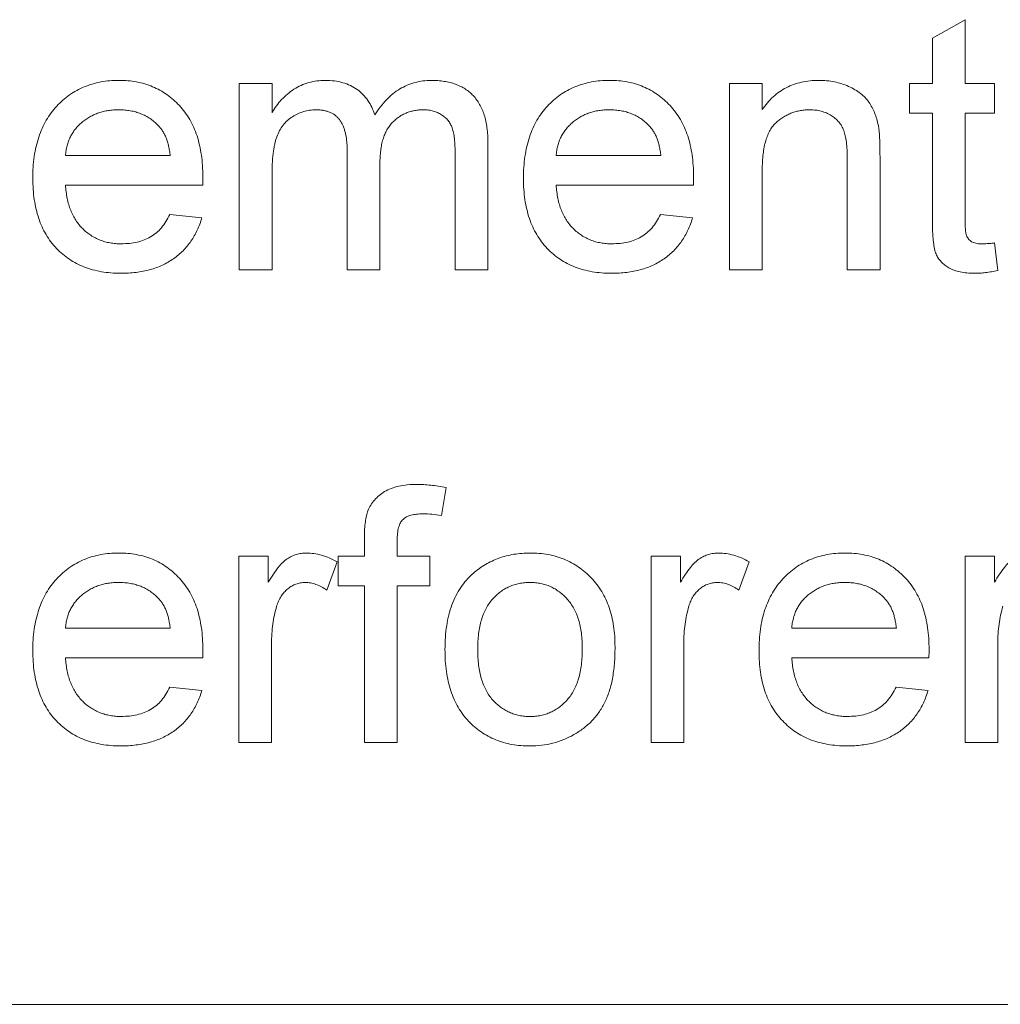
# Paper-space layout '_Back' of a CAD drawing. Units: millimetres. Extents: x -983 to 26, y -52 to 1931.
# Drawn here: x -806 to -794, y 466 to 478 of the extents above; entities that cross this region are included whole.
import ezdxf

# ---------------------------------------------------------------- set-up
doc = ezdxf.new("R2010")
doc.units = ezdxf.units.MM

psp = doc.layouts.new('_Back')

# ---------------------------------------------------------------- linework, layer by layer
at = {"color": 7, "linetype": 'Continuous', "lineweight": 15}
for p, q in [((-795.015, 477.889), (-794.608, 478.12)), ((-794.608, 478.12), (-794.608, 477.324)), ((-795.015, 477.324), (-795.015, 477.889)), ((-803.64, 475.004), (-803.64, 477.324)), ((-803.64, 477.324), (-803.232, 477.324)), ((-803.232, 477.324), (-803.232, 476.962)), ((-797.539, 475.004), (-797.539, 477.324)), ((-797.539, 477.324), (-797.132, 477.324)), ((-797.132, 477.324), (-797.132, 477)), ((-795.3, 477.324), (-795.015, 477.324)), ((-795.3, 476.958), (-795.3, 477.324)), ((-794.608, 477.324), (-794.242, 477.324)), ((-794.242, 477.324), (-794.242, 476.958)), ((-795.015, 476.958), (-795.3, 476.958)), ((-795.015, 475.656), (-795.015, 476.958)), ((-794.242, 476.958), (-794.608, 476.958)), ((-794.608, 476.958), (-794.608, 475.641)), ((-800.546, 476.589), (-800.546, 475.004)), ((-805.802, 476.428), (-804.499, 476.428)), ((-802.296, 475.004), (-802.296, 476.484)), ((-800.953, 475.004), (-800.953, 476.439)), ((-799.696, 476.428), (-798.394, 476.428)), ((-796.073, 475.004), (-796.073, 476.389)), ((-795.666, 476.423), (-795.666, 475.004)), ((-801.889, 476.327), (-801.889, 475.004)), ((-803.232, 476.185), (-803.232, 475.004)), ((-797.132, 476.248), (-797.132, 475.004)), ((-804.094, 476.062), (-805.802, 476.062)), ((-797.988, 476.062), (-799.696, 476.062)), ((-804.504, 475.696), (-804.105, 475.655)), ((-798.398, 475.696), (-797.999, 475.655)), ((-794.242, 475.34), (-794.201, 474.998)), ((-803.232, 475.004), (-803.64, 475.004)), ((-801.889, 475.004), (-802.296, 475.004)), ((-800.546, 475.004), (-800.953, 475.004)), ((-797.132, 475.004), (-797.539, 475.004)), ((-795.666, 475.004), (-796.073, 475.004)), ((-801.067, 472.295), (-801.125, 471.948)), ((-802.082, 471.439), (-802.082, 471.675)), ((-801.675, 471.636), (-801.675, 471.439)), ((-803.645, 471.439), (-803.278, 471.439)), ((-803.645, 469.119), (-803.645, 471.439)), ((-803.278, 471.439), (-803.278, 471.116)), ((-802.423, 471.371), (-802.551, 471.018)), ((-802.408, 471.073), (-802.408, 471.439)), ((-802.408, 471.439), (-802.082, 471.439)), ((-801.675, 471.439), (-801.268, 471.439)), ((-801.268, 471.439), (-801.268, 471.073)), ((-798.516, 469.119), (-798.516, 471.439)), ((-798.516, 471.439), (-798.149, 471.439)), ((-798.149, 471.439), (-798.149, 471.116)), ((-797.295, 471.371), (-797.422, 471.018)), ((-794.608, 469.119), (-794.608, 471.439)), ((-794.608, 471.439), (-794.242, 471.439)), ((-794.242, 471.439), (-794.242, 471.116)), ((-802.082, 471.073), (-802.408, 471.073)), ((-802.082, 469.119), (-802.082, 471.073)), ((-801.268, 471.073), (-801.675, 471.073)), ((-801.675, 471.073), (-801.675, 469.119)), ((-805.802, 470.544), (-804.499, 470.544)), ((-796.765, 470.544), (-795.463, 470.544)), ((-803.238, 470.352), (-803.238, 469.119)), ((-798.109, 470.352), (-798.109, 469.119)), ((-794.201, 470.352), (-794.201, 469.119)), ((-804.094, 470.177), (-805.802, 470.177)), ((-795.058, 470.177), (-796.765, 470.177)), ((-804.504, 469.811), (-804.105, 469.77)), ((-795.467, 469.811), (-795.069, 469.77)), ((-803.238, 469.119), (-803.645, 469.119)), ((-801.675, 469.119), (-802.082, 469.119)), ((-798.109, 469.119), (-798.516, 469.119)), ((-794.201, 469.119), (-794.608, 469.119)), ((-815.848, 465.861), (-719.328, 465.861))]:
    psp.add_line(p, q, dxfattribs=at)
for points, knots in [([(-806.209, 476.144), (-806.208, 476.191), (-806.207, 476.283), (-806.193, 476.416), (-806.169, 476.541), (-806.137, 476.658), (-806.095, 476.767), (-806.043, 476.868), (-805.983, 476.961), (-805.912, 477.045), (-805.835, 477.12), (-805.752, 477.186), (-805.663, 477.241), (-805.568, 477.286), (-805.468, 477.321), (-805.363, 477.347), (-805.252, 477.362), (-805.176, 477.364), (-805.137, 477.365)], [0, 0, 0, 0, 0.077019, 0.149548, 0.218714, 0.284923, 0.348159, 0.409728, 0.469839, 0.529421, 0.588276, 0.64579, 0.702469, 0.75939, 0.816748, 0.875621, 0.936482, 1, 1, 1, 1]), ([(-805.137, 477.365), (-805.099, 477.364), (-805.026, 477.362), (-804.918, 477.347), (-804.815, 477.323), (-804.718, 477.288), (-804.626, 477.243), (-804.539, 477.189), (-804.458, 477.125), (-804.383, 477.051), (-804.314, 476.969), (-804.254, 476.878), (-804.204, 476.779), (-804.163, 476.671), (-804.132, 476.556), (-804.109, 476.433), (-804.095, 476.303), (-804.093, 476.213), (-804.092, 476.166)], [0, 0, 0, 0, 0.0628327, 0.1229654, 0.1816288, 0.2388324, 0.2952935, 0.3521674, 0.4094907, 0.4684235, 0.5283583, 0.5885537, 0.6502483, 0.7136707, 0.7802618, 0.8495364, 0.9226519, 1, 1, 1, 1]), ([(-803.232, 476.962), (-803.215, 476.991), (-803.179, 477.049), (-803.114, 477.127), (-803.041, 477.196), (-802.96, 477.256), (-802.872, 477.305), (-802.776, 477.34), (-802.675, 477.361), (-802.605, 477.363), (-802.57, 477.365)], [0, 0, 0, 0, 0.1266046, 0.2497905, 0.3725244, 0.4960148, 0.6198314, 0.7439657, 0.869195, 1, 1, 1, 1]), ([(-802.57, 477.365), (-802.531, 477.363), (-802.457, 477.361), (-802.351, 477.339), (-802.255, 477.303), (-802.171, 477.254), (-802.099, 477.19), (-802.036, 477.116), (-801.987, 477.03), (-801.964, 476.966), (-801.953, 476.934)], [0, 0, 0, 0, 0.142825, 0.274789, 0.39801, 0.517438, 0.634604, 0.751949, 0.87301, 1, 1, 1, 1]), ([(-801.953, 476.934), (-801.93, 476.968), (-801.887, 477.035), (-801.81, 477.122), (-801.73, 477.198), (-801.644, 477.259), (-801.552, 477.306), (-801.456, 477.34), (-801.354, 477.36), (-801.285, 477.363), (-801.249, 477.365)], [0, 0, 0, 0, 0.142315, 0.275889, 0.402455, 0.523363, 0.641228, 0.759024, 0.877542, 1, 1, 1, 1]), ([(-801.249, 477.365), (-801.222, 477.364), (-801.169, 477.363), (-801.091, 477.354), (-801.018, 477.339), (-800.95, 477.318), (-800.887, 477.292), (-800.828, 477.259), (-800.775, 477.22), (-800.727, 477.175), (-800.684, 477.124), (-800.647, 477.066), (-800.615, 477.002), (-800.59, 476.932), (-800.57, 476.855), (-800.556, 476.772), (-800.547, 476.682), (-800.546, 476.62), (-800.546, 476.589)], [0, 0, 0, 0, 0.068493, 0.133645, 0.195347, 0.254248, 0.311304, 0.366649, 0.421299, 0.475729, 0.531092, 0.588188, 0.64727, 0.709369, 0.775261, 0.845213, 0.920389, 1, 1, 1, 1]), ([(-800.103, 476.144), (-800.103, 476.191), (-800.101, 476.283), (-800.087, 476.416), (-800.063, 476.541), (-800.031, 476.658), (-799.989, 476.767), (-799.937, 476.868), (-799.877, 476.961), (-799.807, 477.045), (-799.729, 477.12), (-799.646, 477.186), (-799.557, 477.241), (-799.463, 477.286), (-799.363, 477.321), (-799.257, 477.347), (-799.146, 477.362), (-799.07, 477.364), (-799.031, 477.365)], [0, 0, 0, 0, 0.0770192, 0.1495479, 0.2187135, 0.2849231, 0.3481593, 0.4097277, 0.4698385, 0.529421, 0.5882765, 0.6457897, 0.702469, 0.7593896, 0.8167479, 0.8756208, 0.9364821, 1, 1, 1, 1]), ([(-799.031, 477.365), (-798.993, 477.364), (-798.92, 477.362), (-798.812, 477.347), (-798.709, 477.323), (-798.612, 477.288), (-798.52, 477.243), (-798.434, 477.189), (-798.352, 477.125), (-798.277, 477.051), (-798.208, 476.969), (-798.149, 476.878), (-798.098, 476.779), (-798.057, 476.671), (-798.026, 476.556), (-798.003, 476.433), (-797.989, 476.303), (-797.987, 476.213), (-797.987, 476.166)], [0, 0, 0, 0, 0.062833, 0.122965, 0.181629, 0.238832, 0.295294, 0.352167, 0.409491, 0.468424, 0.528358, 0.588554, 0.650248, 0.713671, 0.780262, 0.849536, 0.922652, 1, 1, 1, 1]), ([(-797.132, 477), (-797.111, 477.029), (-797.07, 477.086), (-796.998, 477.161), (-796.919, 477.224), (-796.834, 477.276), (-796.741, 477.315), (-796.642, 477.344), (-796.536, 477.362), (-796.463, 477.364), (-796.425, 477.365)], [0, 0, 0, 0, 0.128951, 0.252973, 0.373396, 0.492638, 0.612688, 0.736276, 0.865056, 1, 1, 1, 1]), ([(-796.425, 477.365), (-796.392, 477.364), (-796.328, 477.362), (-796.233, 477.348), (-796.142, 477.324), (-796.057, 477.292), (-795.979, 477.251), (-795.908, 477.206), (-795.851, 477.152), (-795.803, 477.093), (-795.764, 477.029), (-795.732, 476.959), (-795.705, 476.884), (-795.693, 476.831), (-795.687, 476.804)], [0, 0, 0, 0, 0.09645, 0.190682, 0.281885, 0.372981, 0.460286, 0.541495, 0.618093, 0.691476, 0.764762, 0.840053, 0.91821, 1, 1, 1, 1]), ([(-805.139, 476.998), (-805.161, 476.998), (-805.204, 476.997), (-805.269, 476.99), (-805.33, 476.978), (-805.389, 476.96), (-805.445, 476.939), (-805.499, 476.912), (-805.549, 476.88), (-805.597, 476.844), (-805.641, 476.803), (-805.68, 476.76), (-805.713, 476.712), (-805.742, 476.662), (-805.765, 476.608), (-805.783, 476.551), (-805.796, 476.491), (-805.8, 476.449), (-805.802, 476.428)], [0, 0, 0, 0, 0.068919, 0.134905, 0.199736, 0.262624, 0.324501, 0.385514, 0.447391, 0.509178, 0.570905, 0.630822, 0.690144, 0.749777, 0.809719, 0.870915, 0.934591, 1, 1, 1, 1]), ([(-804.649, 476.804), (-804.665, 476.819), (-804.696, 476.85), (-804.749, 476.89), (-804.806, 476.923), (-804.865, 476.951), (-804.929, 476.972), (-804.996, 476.988), (-805.066, 476.996), (-805.114, 476.998), (-805.139, 476.998)], [0, 0, 0, 0, 0.123686, 0.244301, 0.364229, 0.486002, 0.608441, 0.73367, 0.863772, 1, 1, 1, 1]), ([(-802.687, 476.998), (-802.713, 476.997), (-802.764, 476.996), (-802.839, 476.978), (-802.911, 476.951), (-802.98, 476.914), (-803.043, 476.867), (-803.096, 476.807), (-803.14, 476.739), (-803.169, 476.674), (-803.188, 476.617), (-803.199, 476.568), (-803.21, 476.516), (-803.218, 476.458), (-803.225, 476.397), (-803.229, 476.33), (-803.233, 476.259), (-803.232, 476.211), (-803.232, 476.185)], [0, 0, 0, 0, 0.069874, 0.138371, 0.206732, 0.277065, 0.347592, 0.417982, 0.490746, 0.567227, 0.608073, 0.652844, 0.701153, 0.752556, 0.808916, 0.868487, 0.931988, 1, 1, 1, 1]), ([(-802.296, 476.484), (-802.296, 476.505), (-802.297, 476.545), (-802.302, 476.603), (-802.308, 476.657), (-802.318, 476.708), (-802.331, 476.754), (-802.347, 476.796), (-802.365, 476.835), (-802.387, 476.869), (-802.412, 476.9), (-802.44, 476.927), (-802.472, 476.949), (-802.508, 476.967), (-802.548, 476.981), (-802.591, 476.991), (-802.638, 476.997), (-802.67, 476.998), (-802.687, 476.998)], [0, 0, 0, 0, 0.0841095, 0.1624256, 0.2368219, 0.3059866, 0.3701078, 0.4306679, 0.4878512, 0.5426073, 0.5956767, 0.6472831, 0.6996542, 0.7533786, 0.8098297, 0.8689377, 0.9321627, 1, 1, 1, 1]), ([(-801.347, 476.998), (-801.366, 476.998), (-801.404, 476.997), (-801.459, 476.989), (-801.511, 476.977), (-801.561, 476.959), (-801.609, 476.937), (-801.654, 476.909), (-801.696, 476.876), (-801.736, 476.839), (-801.773, 476.796), (-801.804, 476.747), (-801.83, 476.691), (-801.852, 476.63), (-801.869, 476.563), (-801.881, 476.49), (-801.888, 476.41), (-801.889, 476.356), (-801.889, 476.327)], [0, 0, 0, 0, 0.058561, 0.115006, 0.169721, 0.223592, 0.276804, 0.330761, 0.38498, 0.441087, 0.498268, 0.557596, 0.620115, 0.685704, 0.756808, 0.831935, 0.912856, 1, 1, 1, 1]), ([(-800.953, 476.439), (-800.954, 476.474), (-800.955, 476.541), (-800.96, 476.633), (-800.972, 476.708), (-800.987, 476.77), (-801.01, 476.821), (-801.039, 476.865), (-801.077, 476.904), (-801.122, 476.937), (-801.171, 476.965), (-801.226, 476.985), (-801.285, 476.996), (-801.326, 476.998), (-801.347, 476.998)], [0, 0, 0, 0, 0.136425, 0.252916, 0.349371, 0.427089, 0.49428, 0.561205, 0.628551, 0.699409, 0.771288, 0.844304, 0.919958, 1, 1, 1, 1]), ([(-799.033, 476.998), (-799.055, 476.998), (-799.099, 476.997), (-799.163, 476.99), (-799.225, 476.978), (-799.283, 476.96), (-799.34, 476.939), (-799.393, 476.912), (-799.444, 476.88), (-799.491, 476.844), (-799.535, 476.803), (-799.574, 476.76), (-799.607, 476.712), (-799.636, 476.662), (-799.659, 476.608), (-799.677, 476.551), (-799.69, 476.491), (-799.694, 476.449), (-799.696, 476.428)], [0, 0, 0, 0, 0.0689193, 0.1349048, 0.1997359, 0.2626236, 0.3245009, 0.3855136, 0.4473909, 0.5091778, 0.5709055, 0.6308224, 0.6901441, 0.7497768, 0.8097188, 0.8709146, 0.9345908, 1, 1, 1, 1]), ([(-798.543, 476.804), (-798.559, 476.819), (-798.591, 476.85), (-798.643, 476.89), (-798.7, 476.923), (-798.76, 476.951), (-798.823, 476.972), (-798.89, 476.988), (-798.96, 476.996), (-799.008, 476.998), (-799.033, 476.998)], [0, 0, 0, 0, 0.1236858, 0.2443007, 0.3642288, 0.4860022, 0.6084408, 0.7336696, 0.8637723, 1, 1, 1, 1]), ([(-796.538, 476.998), (-796.558, 476.998), (-796.597, 476.997), (-796.655, 476.99), (-796.711, 476.976), (-796.764, 476.961), (-796.815, 476.938), (-796.865, 476.911), (-796.912, 476.879), (-796.957, 476.842), (-797, 476.799), (-797.035, 476.745), (-797.065, 476.683), (-797.09, 476.613), (-797.108, 476.534), (-797.122, 476.446), (-797.131, 476.35), (-797.131, 476.283), (-797.132, 476.248)], [0, 0, 0, 0, 0.05474, 0.107494, 0.159432, 0.210592, 0.261398, 0.312429, 0.36439, 0.41773, 0.472461, 0.530716, 0.592905, 0.660261, 0.734487, 0.815792, 0.903972, 1, 1, 1, 1]), ([(-796.073, 476.389), (-796.074, 476.426), (-796.074, 476.495), (-796.083, 476.591), (-796.096, 476.672), (-796.115, 476.74), (-796.142, 476.798), (-796.178, 476.848), (-796.222, 476.893), (-796.274, 476.93), (-796.333, 476.96), (-796.397, 476.983), (-796.466, 476.996), (-796.514, 476.997), (-796.538, 476.998)], [0, 0, 0, 0, 0.125547, 0.234154, 0.327129, 0.405411, 0.474787, 0.543633, 0.613514, 0.686384, 0.761237, 0.837662, 0.916892, 1, 1, 1, 1]), ([(-804.499, 476.428), (-804.502, 476.449), (-804.507, 476.488), (-804.518, 476.545), (-804.532, 476.598), (-804.549, 476.647), (-804.569, 476.692), (-804.593, 476.733), (-804.619, 476.771), (-804.639, 476.793), (-804.649, 476.804)], [0, 0, 0, 0, 0.148165, 0.289694, 0.422377, 0.548462, 0.667394, 0.782966, 0.892721, 1, 1, 1, 1]), ([(-798.394, 476.428), (-798.396, 476.449), (-798.401, 476.488), (-798.412, 476.545), (-798.426, 476.598), (-798.443, 476.647), (-798.463, 476.692), (-798.487, 476.733), (-798.513, 476.771), (-798.533, 476.793), (-798.543, 476.804)], [0, 0, 0, 0, 0.148165, 0.289694, 0.422377, 0.548462, 0.667394, 0.782966, 0.892721, 1, 1, 1, 1]), ([(-795.687, 476.804), (-795.686, 476.794), (-795.682, 476.772), (-795.678, 476.738), (-795.674, 476.698), (-795.671, 476.653), (-795.67, 476.602), (-795.667, 476.547), (-795.667, 476.487), (-795.667, 476.445), (-795.666, 476.423)], [0, 0, 0, 0, 0.0795145, 0.1701305, 0.275678, 0.3943858, 0.5262378, 0.6697567, 0.8282074, 1, 1, 1, 1]), ([(-805.115, 474.963), (-805.156, 474.964), (-805.236, 474.966), (-805.353, 474.981), (-805.463, 475.005), (-805.567, 475.038), (-805.664, 475.082), (-805.754, 475.137), (-805.838, 475.199), (-805.916, 475.272), (-805.985, 475.354), (-806.045, 475.444), (-806.096, 475.541), (-806.137, 475.647), (-806.17, 475.76), (-806.192, 475.882), (-806.207, 476.01), (-806.208, 476.099), (-806.209, 476.144)], [0, 0, 0, 0, 0.067351, 0.131314, 0.193071, 0.252502, 0.310705, 0.36793, 0.425461, 0.483425, 0.542044, 0.60113, 0.66102, 0.722853, 0.787414, 0.854497, 0.925345, 1, 1, 1, 1]), ([(-804.092, 476.166), (-804.093, 476.152), (-804.093, 476.117), (-804.094, 476.082), (-804.094, 476.062)], [0, 0, 0, 0, 0.414608, 1, 1, 1, 1]), ([(-799.009, 474.963), (-799.05, 474.964), (-799.13, 474.966), (-799.247, 474.981), (-799.357, 475.005), (-799.461, 475.038), (-799.558, 475.082), (-799.648, 475.137), (-799.733, 475.199), (-799.81, 475.272), (-799.879, 475.354), (-799.939, 475.444), (-799.991, 475.541), (-800.032, 475.647), (-800.064, 475.76), (-800.087, 475.882), (-800.101, 476.01), (-800.103, 476.099), (-800.103, 476.144)], [0, 0, 0, 0, 0.067351, 0.1313136, 0.1930715, 0.252502, 0.3107048, 0.3679301, 0.4254606, 0.4834248, 0.5420438, 0.6011297, 0.6610197, 0.7228533, 0.7874137, 0.854497, 0.9253448, 1, 1, 1, 1]), ([(-797.987, 476.166), (-797.987, 476.152), (-797.987, 476.117), (-797.988, 476.082), (-797.988, 476.062)], [0, 0, 0, 0, 0.414608, 1, 1, 1, 1]), ([(-805.802, 476.062), (-805.8, 476.033), (-805.795, 475.977), (-805.782, 475.896), (-805.763, 475.82), (-805.739, 475.749), (-805.71, 475.683), (-805.674, 475.623), (-805.635, 475.567), (-805.589, 475.518), (-805.54, 475.473), (-805.487, 475.435), (-805.431, 475.402), (-805.372, 475.375), (-805.311, 475.355), (-805.246, 475.34), (-805.179, 475.331), (-805.132, 475.33), (-805.109, 475.329)], [0, 0, 0, 0, 0.076546, 0.149754, 0.218882, 0.285099, 0.348766, 0.410233, 0.470857, 0.530387, 0.589538, 0.646884, 0.704289, 0.761368, 0.81848, 0.876944, 0.937289, 1, 1, 1, 1]), ([(-799.696, 476.062), (-799.694, 476.033), (-799.689, 475.977), (-799.676, 475.896), (-799.658, 475.82), (-799.633, 475.749), (-799.604, 475.683), (-799.569, 475.623), (-799.529, 475.567), (-799.483, 475.518), (-799.434, 475.473), (-799.381, 475.435), (-799.325, 475.402), (-799.267, 475.375), (-799.205, 475.355), (-799.14, 475.34), (-799.073, 475.331), (-799.027, 475.33), (-799.003, 475.329)], [0, 0, 0, 0, 0.076546, 0.149754, 0.218882, 0.285099, 0.348766, 0.410233, 0.470857, 0.530387, 0.589538, 0.646884, 0.704289, 0.761368, 0.81848, 0.876944, 0.937289, 1, 1, 1, 1]), ([(-804.105, 475.655), (-804.113, 475.628), (-804.129, 475.575), (-804.162, 475.5), (-804.198, 475.429), (-804.24, 475.363), (-804.287, 475.301), (-804.338, 475.243), (-804.396, 475.191), (-804.458, 475.143), (-804.524, 475.101), (-804.596, 475.063), (-804.671, 475.032), (-804.751, 475.007), (-804.836, 474.987), (-804.925, 474.974), (-805.019, 474.964), (-805.082, 474.963), (-805.115, 474.963)], [0, 0, 0, 0, 0.063575, 0.125064, 0.184934, 0.244033, 0.302281, 0.360376, 0.418794, 0.477624, 0.537385, 0.597475, 0.659222, 0.722193, 0.787717, 0.855714, 0.926086, 1, 1, 1, 1]), ([(-805.109, 475.329), (-805.074, 475.331), (-805.008, 475.333), (-804.912, 475.348), (-804.823, 475.376), (-804.743, 475.414), (-804.669, 475.465), (-804.605, 475.53), (-804.549, 475.607), (-804.519, 475.666), (-804.504, 475.696)], [0, 0, 0, 0, 0.137039, 0.2654792, 0.3867576, 0.5038673, 0.6203205, 0.7397674, 0.8654537, 1, 1, 1, 1]), ([(-797.999, 475.655), (-798.007, 475.628), (-798.024, 475.575), (-798.056, 475.5), (-798.092, 475.429), (-798.134, 475.363), (-798.181, 475.301), (-798.232, 475.243), (-798.29, 475.191), (-798.352, 475.143), (-798.419, 475.101), (-798.49, 475.063), (-798.566, 475.032), (-798.646, 475.007), (-798.73, 474.987), (-798.819, 474.974), (-798.913, 474.964), (-798.977, 474.963), (-799.009, 474.963)], [0, 0, 0, 0, 0.0635749, 0.1250643, 0.1849336, 0.2440329, 0.3022807, 0.3603762, 0.4187937, 0.4776236, 0.5373852, 0.5974753, 0.6592225, 0.7221934, 0.7877173, 0.8557137, 0.9260858, 1, 1, 1, 1]), ([(-799.003, 475.329), (-798.969, 475.331), (-798.902, 475.333), (-798.806, 475.348), (-798.718, 475.376), (-798.637, 475.414), (-798.564, 475.465), (-798.5, 475.53), (-798.443, 475.607), (-798.413, 475.666), (-798.398, 475.696)], [0, 0, 0, 0, 0.137039, 0.265479, 0.386758, 0.503867, 0.62032, 0.739767, 0.865454, 1, 1, 1, 1]), ([(-794.488, 474.963), (-794.52, 474.964), (-794.582, 474.966), (-794.668, 474.977), (-794.743, 474.998), (-794.808, 475.027), (-794.861, 475.063), (-794.906, 475.104), (-794.942, 475.151), (-794.967, 475.195), (-794.981, 475.235), (-794.99, 475.273), (-794.997, 475.319), (-795.004, 475.372), (-795.009, 475.433), (-795.012, 475.5), (-795.015, 475.575), (-795.015, 475.628), (-795.015, 475.656)], [0, 0, 0, 0, 0.094748, 0.179085, 0.254287, 0.32156, 0.3835, 0.441719, 0.499014, 0.5552, 0.586701, 0.62496, 0.669505, 0.721913, 0.780273, 0.846538, 0.919577, 1, 1, 1, 1]), ([(-794.608, 475.641), (-794.608, 475.616), (-794.608, 475.571), (-794.604, 475.512), (-794.599, 475.466), (-794.589, 475.425), (-794.565, 475.388), (-794.534, 475.359), (-794.502, 475.343), (-794.472, 475.336), (-794.438, 475.33), (-794.414, 475.33), (-794.401, 475.329)], [0, 0, 0, 0, 0.1693748, 0.3057107, 0.4093011, 0.481281, 0.5929871, 0.7047776, 0.7662723, 0.8354622, 0.9130453, 1, 1, 1, 1]), ([(-794.401, 475.329), (-794.391, 475.329), (-794.367, 475.33), (-794.33, 475.332), (-794.287, 475.335), (-794.257, 475.338), (-794.242, 475.34)], [0, 0, 0, 0, 0.20274, 0.437539, 0.704573, 1, 1, 1, 1]), ([(-794.201, 474.998), (-794.227, 474.993), (-794.277, 474.982), (-794.351, 474.972), (-794.421, 474.964), (-794.466, 474.963), (-794.488, 474.963)], [0, 0, 0, 0, 0.275333, 0.532913, 0.773608, 1, 1, 1, 1]), ([(-802.039, 472.007), (-802.028, 472.031), (-802.006, 472.078), (-801.959, 472.142), (-801.899, 472.197), (-801.83, 472.247), (-801.748, 472.288), (-801.653, 472.315), (-801.545, 472.332), (-801.468, 472.334), (-801.428, 472.335)], [0, 0, 0, 0, 0.105236, 0.21126, 0.319777, 0.434105, 0.556302, 0.689389, 0.836906, 1, 1, 1, 1]), ([(-801.428, 472.335), (-801.4, 472.334), (-801.343, 472.333), (-801.255, 472.325), (-801.162, 472.313), (-801.1, 472.301), (-801.067, 472.295)], [0, 0, 0, 0, 0.231126, 0.473559, 0.729501, 1, 1, 1, 1]), ([(-802.082, 471.675), (-802.082, 471.71), (-802.081, 471.775), (-802.072, 471.865), (-802.061, 471.942), (-802.046, 471.987), (-802.039, 472.007)], [0, 0, 0, 0, 0.310103, 0.579649, 0.808071, 1, 1, 1, 1]), ([(-801.353, 471.968), (-801.38, 471.968), (-801.431, 471.966), (-801.5, 471.953), (-801.558, 471.932), (-801.604, 471.9), (-801.638, 471.854), (-801.659, 471.794), (-801.673, 471.72), (-801.674, 471.665), (-801.675, 471.636)], [0, 0, 0, 0, 0.150154, 0.279027, 0.389531, 0.487706, 0.58563, 0.699833, 0.836979, 1, 1, 1, 1]), ([(-801.125, 471.948), (-801.164, 471.954), (-801.24, 471.966), (-801.316, 471.968), (-801.353, 471.968)], [0, 0, 0, 0, 0.51581, 1, 1, 1, 1]), ([(-806.209, 470.259), (-806.208, 470.307), (-806.207, 470.398), (-806.193, 470.531), (-806.169, 470.656), (-806.137, 470.774), (-806.095, 470.883), (-806.043, 470.983), (-805.983, 471.077), (-805.912, 471.16), (-805.835, 471.235), (-805.752, 471.302), (-805.663, 471.356), (-805.568, 471.402), (-805.468, 471.437), (-805.363, 471.462), (-805.252, 471.477), (-805.176, 471.479), (-805.137, 471.48)], [0, 0, 0, 0, 0.077019, 0.149548, 0.218714, 0.284923, 0.348159, 0.409728, 0.469839, 0.529421, 0.588276, 0.64579, 0.702469, 0.75939, 0.816748, 0.875621, 0.936482, 1, 1, 1, 1]), ([(-805.137, 471.48), (-805.099, 471.479), (-805.026, 471.477), (-804.918, 471.462), (-804.815, 471.438), (-804.718, 471.404), (-804.626, 471.359), (-804.539, 471.305), (-804.458, 471.24), (-804.383, 471.167), (-804.314, 471.084), (-804.254, 470.993), (-804.204, 470.894), (-804.163, 470.787), (-804.132, 470.672), (-804.109, 470.549), (-804.095, 470.418), (-804.093, 470.328), (-804.092, 470.282)], [0, 0, 0, 0, 0.0628327, 0.1229654, 0.1816288, 0.2388324, 0.2952935, 0.3521674, 0.4094907, 0.4684235, 0.5283583, 0.5885537, 0.6502483, 0.7136707, 0.7802618, 0.8495364, 0.9226519, 1, 1, 1, 1]), ([(-803.278, 471.116), (-803.258, 471.15), (-803.22, 471.213), (-803.16, 471.297), (-803.103, 471.362), (-803.045, 471.409), (-802.988, 471.441), (-802.929, 471.463), (-802.868, 471.478), (-802.826, 471.479), (-802.804, 471.48)], [0, 0, 0, 0, 0.189667, 0.3513836, 0.4884271, 0.6009912, 0.7016453, 0.8008709, 0.8989479, 1, 1, 1, 1]), ([(-802.804, 471.48), (-802.773, 471.479), (-802.709, 471.476), (-802.613, 471.454), (-802.517, 471.421), (-802.455, 471.388), (-802.423, 471.371)], [0, 0, 0, 0, 0.235779, 0.477896, 0.732141, 1, 1, 1, 1]), ([(-800.731, 471.225), (-800.706, 471.245), (-800.658, 471.286), (-800.578, 471.337), (-800.495, 471.381), (-800.408, 471.418), (-800.317, 471.446), (-800.222, 471.465), (-800.122, 471.478), (-800.055, 471.479), (-800.021, 471.48)], [0, 0, 0, 0, 0.124302, 0.246336, 0.367599, 0.489098, 0.612371, 0.737766, 0.866431, 1, 1, 1, 1]), ([(-800.021, 471.48), (-799.983, 471.479), (-799.908, 471.477), (-799.799, 471.463), (-799.696, 471.438), (-799.597, 471.404), (-799.504, 471.36), (-799.416, 471.307), (-799.334, 471.243), (-799.258, 471.171), (-799.188, 471.089), (-799.128, 471), (-799.077, 470.904), (-799.035, 470.799), (-799.003, 470.688), (-798.98, 470.569), (-798.966, 470.443), (-798.964, 470.356), (-798.964, 470.312)], [0, 0, 0, 0, 0.064148, 0.125517, 0.185171, 0.243479, 0.301291, 0.358638, 0.417072, 0.476329, 0.536519, 0.596593, 0.65777, 0.720728, 0.785986, 0.853812, 0.925134, 1, 1, 1, 1]), ([(-798.149, 471.116), (-798.129, 471.15), (-798.091, 471.213), (-798.031, 471.297), (-797.974, 471.362), (-797.917, 471.409), (-797.859, 471.441), (-797.8, 471.463), (-797.739, 471.478), (-797.697, 471.479), (-797.676, 471.48)], [0, 0, 0, 0, 0.189667, 0.351384, 0.488427, 0.600991, 0.701645, 0.800871, 0.898948, 1, 1, 1, 1]), ([(-797.676, 471.48), (-797.644, 471.479), (-797.58, 471.476), (-797.485, 471.454), (-797.388, 471.421), (-797.326, 471.388), (-797.295, 471.371)], [0, 0, 0, 0, 0.235779, 0.477896, 0.732141, 1, 1, 1, 1]), ([(-797.172, 470.259), (-797.172, 470.307), (-797.17, 470.398), (-797.156, 470.531), (-797.133, 470.656), (-797.101, 470.774), (-797.058, 470.883), (-797.007, 470.983), (-796.946, 471.077), (-796.876, 471.16), (-796.798, 471.235), (-796.716, 471.302), (-796.626, 471.356), (-796.532, 471.402), (-796.432, 471.437), (-796.326, 471.462), (-796.215, 471.477), (-796.139, 471.479), (-796.1, 471.48)], [0, 0, 0, 0, 0.077019, 0.149548, 0.218714, 0.284923, 0.348159, 0.409728, 0.469839, 0.529421, 0.588276, 0.64579, 0.702469, 0.75939, 0.816748, 0.875621, 0.936482, 1, 1, 1, 1]), ([(-796.1, 471.48), (-796.063, 471.479), (-795.989, 471.477), (-795.881, 471.462), (-795.779, 471.438), (-795.681, 471.404), (-795.59, 471.359), (-795.503, 471.305), (-795.422, 471.24), (-795.346, 471.167), (-795.277, 471.084), (-795.218, 470.993), (-795.167, 470.894), (-795.127, 470.787), (-795.095, 470.672), (-795.072, 470.549), (-795.058, 470.418), (-795.057, 470.328), (-795.056, 470.282)], [0, 0, 0, 0, 0.062833, 0.122965, 0.181629, 0.238832, 0.295294, 0.352167, 0.409491, 0.468424, 0.528358, 0.588554, 0.650248, 0.713671, 0.780262, 0.849536, 0.922652, 1, 1, 1, 1]), ([(-794.242, 471.116), (-794.221, 471.15), (-794.183, 471.213), (-794.123, 471.297), (-794.066, 471.362), (-794.009, 471.409), (-793.951, 471.441), (-793.893, 471.463), (-793.831, 471.478), (-793.789, 471.479), (-793.768, 471.48)], [0, 0, 0, 0, 0.189667, 0.351384, 0.488427, 0.600991, 0.701645, 0.800871, 0.898948, 1, 1, 1, 1]), ([(-805.139, 471.114), (-805.161, 471.113), (-805.204, 471.112), (-805.269, 471.105), (-805.33, 471.093), (-805.389, 471.076), (-805.445, 471.054), (-805.499, 471.027), (-805.549, 470.995), (-805.597, 470.959), (-805.641, 470.919), (-805.68, 470.875), (-805.713, 470.828), (-805.742, 470.778), (-805.765, 470.724), (-805.783, 470.667), (-805.796, 470.606), (-805.8, 470.565), (-805.802, 470.544)], [0, 0, 0, 0, 0.068919, 0.134905, 0.199736, 0.262624, 0.324501, 0.385514, 0.447391, 0.509178, 0.570905, 0.630822, 0.690144, 0.749777, 0.809719, 0.870915, 0.934591, 1, 1, 1, 1]), ([(-804.649, 470.919), (-804.665, 470.935), (-804.696, 470.965), (-804.749, 471.005), (-804.806, 471.038), (-804.865, 471.067), (-804.929, 471.087), (-804.996, 471.103), (-805.066, 471.112), (-805.114, 471.113), (-805.139, 471.114)], [0, 0, 0, 0, 0.123686, 0.244301, 0.364229, 0.486002, 0.608441, 0.73367, 0.863772, 1, 1, 1, 1]), ([(-802.82, 471.114), (-802.84, 471.113), (-802.879, 471.111), (-802.935, 471.095), (-802.988, 471.07), (-803.038, 471.036), (-803.082, 470.992), (-803.121, 470.941), (-803.153, 470.882), (-803.167, 470.839), (-803.175, 470.817)], [0, 0, 0, 0, 0.118293, 0.233566, 0.351037, 0.47256, 0.59757, 0.724644, 0.858166, 1, 1, 1, 1]), ([(-802.551, 471.018), (-802.573, 471.033), (-802.615, 471.061), (-802.684, 471.091), (-802.752, 471.11), (-802.798, 471.113), (-802.82, 471.114)], [0, 0, 0, 0, 0.273331, 0.527147, 0.767135, 1, 1, 1, 1]), ([(-801.08, 470.279), (-801.079, 470.331), (-801.077, 470.431), (-801.061, 470.575), (-801.034, 470.71), (-800.996, 470.834), (-800.947, 470.948), (-800.886, 471.051), (-800.816, 471.145), (-800.759, 471.198), (-800.731, 471.225)], [0, 0, 0, 0, 0.148743, 0.287828, 0.419547, 0.543761, 0.661832, 0.776707, 0.888407, 1, 1, 1, 1]), ([(-800.021, 471.114), (-800.044, 471.113), (-800.089, 471.112), (-800.155, 471.102), (-800.218, 471.085), (-800.279, 471.063), (-800.336, 471.034), (-800.391, 470.998), (-800.441, 470.955), (-800.49, 470.907), (-800.533, 470.851), (-800.57, 470.789), (-800.602, 470.72), (-800.628, 470.645), (-800.649, 470.563), (-800.663, 470.475), (-800.671, 470.38), (-800.672, 470.314), (-800.673, 470.28)], [0, 0, 0, 0, 0.05756, 0.113503, 0.167997, 0.221399, 0.275211, 0.329403, 0.384959, 0.441806, 0.500594, 0.561039, 0.623918, 0.690425, 0.760669, 0.835679, 0.915307, 1, 1, 1, 1]), ([(-799.371, 470.293), (-799.371, 470.325), (-799.373, 470.389), (-799.381, 470.481), (-799.395, 470.567), (-799.415, 470.647), (-799.442, 470.721), (-799.474, 470.789), (-799.512, 470.85), (-799.556, 470.905), (-799.604, 470.954), (-799.655, 470.997), (-799.709, 471.033), (-799.766, 471.063), (-799.826, 471.085), (-799.888, 471.102), (-799.953, 471.112), (-799.998, 471.113), (-800.021, 471.114)], [0, 0, 0, 0, 0.083119, 0.161653, 0.235528, 0.305134, 0.371179, 0.434403, 0.495472, 0.555373, 0.613359, 0.66965, 0.72456, 0.778126, 0.832426, 0.8866, 0.942216, 1, 1, 1, 1]), ([(-797.691, 471.114), (-797.711, 471.113), (-797.75, 471.111), (-797.806, 471.095), (-797.859, 471.07), (-797.909, 471.036), (-797.954, 470.992), (-797.992, 470.941), (-798.024, 470.882), (-798.038, 470.839), (-798.046, 470.817)], [0, 0, 0, 0, 0.118293, 0.233566, 0.351037, 0.47256, 0.59757, 0.724644, 0.858166, 1, 1, 1, 1]), ([(-797.422, 471.018), (-797.444, 471.033), (-797.486, 471.061), (-797.555, 471.091), (-797.623, 471.11), (-797.669, 471.113), (-797.691, 471.114)], [0, 0, 0, 0, 0.273331, 0.527147, 0.767135, 1, 1, 1, 1]), ([(-796.102, 471.114), (-796.124, 471.113), (-796.168, 471.112), (-796.232, 471.105), (-796.294, 471.093), (-796.353, 471.076), (-796.409, 471.054), (-796.462, 471.027), (-796.513, 470.995), (-796.561, 470.959), (-796.604, 470.919), (-796.644, 470.875), (-796.676, 470.828), (-796.706, 470.778), (-796.728, 470.724), (-796.746, 470.667), (-796.759, 470.606), (-796.763, 470.565), (-796.765, 470.544)], [0, 0, 0, 0, 0.068919, 0.134905, 0.199736, 0.262624, 0.324501, 0.385514, 0.447391, 0.509178, 0.570905, 0.630822, 0.690144, 0.749777, 0.809719, 0.870915, 0.934591, 1, 1, 1, 1]), ([(-795.612, 470.919), (-795.628, 470.935), (-795.66, 470.965), (-795.713, 471.005), (-795.769, 471.038), (-795.829, 471.067), (-795.892, 471.087), (-795.959, 471.103), (-796.029, 471.112), (-796.077, 471.113), (-796.102, 471.114)], [0, 0, 0, 0, 0.123686, 0.244301, 0.364229, 0.486002, 0.608441, 0.73367, 0.863772, 1, 1, 1, 1]), ([(-804.499, 470.544), (-804.502, 470.564), (-804.507, 470.603), (-804.518, 470.66), (-804.532, 470.714), (-804.549, 470.763), (-804.569, 470.808), (-804.593, 470.849), (-804.619, 470.886), (-804.639, 470.908), (-804.649, 470.919)], [0, 0, 0, 0, 0.148165, 0.289694, 0.422377, 0.548462, 0.667394, 0.782966, 0.892721, 1, 1, 1, 1]), ([(-795.463, 470.544), (-795.465, 470.564), (-795.47, 470.603), (-795.481, 470.66), (-795.495, 470.714), (-795.512, 470.763), (-795.533, 470.808), (-795.556, 470.849), (-795.582, 470.886), (-795.602, 470.908), (-795.612, 470.919)], [0, 0, 0, 0, 0.148165, 0.289694, 0.422377, 0.548462, 0.667394, 0.782966, 0.892721, 1, 1, 1, 1]), ([(-803.175, 470.817), (-803.184, 470.781), (-803.204, 470.707), (-803.223, 470.593), (-803.236, 470.474), (-803.237, 470.393), (-803.238, 470.352)], [0, 0, 0, 0, 0.23826, 0.483736, 0.736379, 1, 1, 1, 1]), ([(-798.046, 470.817), (-798.055, 470.781), (-798.075, 470.707), (-798.094, 470.593), (-798.107, 470.474), (-798.108, 470.393), (-798.109, 470.352)], [0, 0, 0, 0, 0.23826, 0.483736, 0.736379, 1, 1, 1, 1]), ([(-794.138, 470.817), (-794.148, 470.781), (-794.167, 470.707), (-794.186, 470.593), (-794.199, 470.474), (-794.2, 470.393), (-794.201, 470.352)], [0, 0, 0, 0, 0.2382595, 0.4837361, 0.736379, 1, 1, 1, 1]), ([(-805.115, 469.078), (-805.156, 469.079), (-805.236, 469.081), (-805.353, 469.096), (-805.463, 469.12), (-805.567, 469.154), (-805.664, 469.198), (-805.754, 469.252), (-805.838, 469.315), (-805.916, 469.388), (-805.985, 469.469), (-806.045, 469.559), (-806.096, 469.657), (-806.137, 469.762), (-806.17, 469.876), (-806.192, 469.997), (-806.207, 470.126), (-806.208, 470.214), (-806.209, 470.259)], [0, 0, 0, 0, 0.067351, 0.131314, 0.193071, 0.252502, 0.310705, 0.36793, 0.425461, 0.483425, 0.542044, 0.60113, 0.66102, 0.722853, 0.787414, 0.854497, 0.925345, 1, 1, 1, 1]), ([(-804.092, 470.282), (-804.093, 470.267), (-804.093, 470.233), (-804.094, 470.198), (-804.094, 470.177)], [0, 0, 0, 0, 0.414608, 1, 1, 1, 1]), ([(-800.021, 469.078), (-800.059, 469.079), (-800.135, 469.081), (-800.245, 469.095), (-800.35, 469.119), (-800.449, 469.154), (-800.543, 469.197), (-800.631, 469.251), (-800.714, 469.314), (-800.789, 469.387), (-800.858, 469.468), (-800.918, 469.559), (-800.968, 469.658), (-801.009, 469.766), (-801.041, 469.883), (-801.064, 470.007), (-801.078, 470.14), (-801.079, 470.232), (-801.08, 470.279)], [0, 0, 0, 0, 0.063918, 0.125105, 0.18417, 0.241758, 0.298585, 0.354786, 0.411839, 0.469658, 0.528418, 0.587973, 0.649012, 0.712542, 0.778764, 0.848337, 0.922071, 1, 1, 1, 1]), ([(-800.673, 470.28), (-800.672, 470.247), (-800.671, 470.181), (-800.663, 470.086), (-800.649, 469.997), (-800.628, 469.915), (-800.602, 469.84), (-800.57, 469.771), (-800.533, 469.708), (-800.489, 469.652), (-800.442, 469.603), (-800.39, 469.561), (-800.336, 469.525), (-800.279, 469.496), (-800.218, 469.473), (-800.155, 469.456), (-800.089, 469.447), (-800.044, 469.445), (-800.021, 469.445)], [0, 0, 0, 0, 0.085081, 0.164574, 0.239456, 0.309581, 0.375975, 0.43923, 0.500027, 0.558716, 0.615846, 0.670968, 0.725068, 0.778789, 0.832288, 0.88669, 0.942537, 1, 1, 1, 1]), ([(-798.964, 470.312), (-798.964, 470.276), (-798.964, 470.206), (-798.971, 470.103), (-798.981, 470.007), (-798.995, 469.917), (-799.013, 469.833), (-799.036, 469.754), (-799.063, 469.682), (-799.093, 469.614), (-799.128, 469.552), (-799.166, 469.493), (-799.208, 469.439), (-799.254, 469.387), (-799.304, 469.34), (-799.357, 469.296), (-799.414, 469.255), (-799.495, 469.206), (-799.601, 469.154), (-799.736, 469.11), (-799.876, 469.083), (-799.972, 469.08), (-800.021, 469.078)], [0, 0, 0, 0, 0.058703, 0.114053, 0.166479, 0.216091, 0.262752, 0.307001, 0.348947, 0.388808, 0.427138, 0.46506, 0.502488, 0.539648, 0.577008, 0.614274, 0.652403, 0.690833, 0.767888, 0.844207, 0.921132, 1, 1, 1, 1]), ([(-800.021, 469.445), (-799.998, 469.445), (-799.953, 469.446), (-799.887, 469.457), (-799.824, 469.473), (-799.764, 469.496), (-799.708, 469.526), (-799.654, 469.562), (-799.603, 469.605), (-799.555, 469.654), (-799.512, 469.71), (-799.473, 469.772), (-799.441, 469.843), (-799.416, 469.919), (-799.395, 470.003), (-799.381, 470.093), (-799.373, 470.191), (-799.371, 470.258), (-799.371, 470.293)], [0, 0, 0, 0, 0.056533, 0.111546, 0.164924, 0.218049, 0.271168, 0.32445, 0.379524, 0.436254, 0.494948, 0.555594, 0.618885, 0.686313, 0.756971, 0.832892, 0.913932, 1, 1, 1, 1]), ([(-796.079, 469.078), (-796.12, 469.079), (-796.199, 469.081), (-796.316, 469.096), (-796.426, 469.12), (-796.53, 469.154), (-796.627, 469.198), (-796.718, 469.252), (-796.802, 469.315), (-796.879, 469.388), (-796.949, 469.469), (-797.008, 469.559), (-797.06, 469.657), (-797.101, 469.762), (-797.133, 469.876), (-797.156, 469.997), (-797.17, 470.126), (-797.172, 470.214), (-797.172, 470.259)], [0, 0, 0, 0, 0.067351, 0.131314, 0.193071, 0.252502, 0.310705, 0.36793, 0.425461, 0.483425, 0.542044, 0.60113, 0.66102, 0.722853, 0.787414, 0.854497, 0.925345, 1, 1, 1, 1]), ([(-795.056, 470.282), (-795.056, 470.267), (-795.056, 470.233), (-795.057, 470.198), (-795.058, 470.177)], [0, 0, 0, 0, 0.414608, 1, 1, 1, 1]), ([(-805.802, 470.177), (-805.8, 470.149), (-805.795, 470.093), (-805.782, 470.011), (-805.763, 469.935), (-805.739, 469.864), (-805.71, 469.798), (-805.674, 469.738), (-805.635, 469.683), (-805.589, 469.633), (-805.54, 469.589), (-805.487, 469.55), (-805.431, 469.518), (-805.372, 469.491), (-805.311, 469.47), (-805.246, 469.456), (-805.179, 469.447), (-805.132, 469.445), (-805.109, 469.445)], [0, 0, 0, 0, 0.076546, 0.149754, 0.218882, 0.285099, 0.348766, 0.410233, 0.470857, 0.530387, 0.589538, 0.646884, 0.704289, 0.761368, 0.81848, 0.876944, 0.937289, 1, 1, 1, 1]), ([(-796.765, 470.177), (-796.763, 470.149), (-796.758, 470.093), (-796.745, 470.011), (-796.727, 469.935), (-796.702, 469.864), (-796.674, 469.798), (-796.638, 469.738), (-796.598, 469.683), (-796.553, 469.633), (-796.503, 469.589), (-796.451, 469.55), (-796.395, 469.518), (-796.336, 469.491), (-796.274, 469.47), (-796.21, 469.456), (-796.142, 469.447), (-796.096, 469.445), (-796.072, 469.445)], [0, 0, 0, 0, 0.076546, 0.149754, 0.218882, 0.285099, 0.348766, 0.410233, 0.470857, 0.530387, 0.589538, 0.646884, 0.704289, 0.761368, 0.81848, 0.876944, 0.937289, 1, 1, 1, 1]), ([(-804.105, 469.77), (-804.113, 469.743), (-804.129, 469.691), (-804.162, 469.616), (-804.198, 469.544), (-804.24, 469.478), (-804.287, 469.416), (-804.338, 469.358), (-804.396, 469.307), (-804.458, 469.258), (-804.524, 469.216), (-804.596, 469.179), (-804.671, 469.148), (-804.751, 469.122), (-804.836, 469.103), (-804.925, 469.089), (-805.019, 469.079), (-805.082, 469.079), (-805.115, 469.078)], [0, 0, 0, 0, 0.063575, 0.125064, 0.184934, 0.244033, 0.302281, 0.360376, 0.418794, 0.477624, 0.537385, 0.597475, 0.659222, 0.722193, 0.787717, 0.855714, 0.926086, 1, 1, 1, 1]), ([(-805.109, 469.445), (-805.074, 469.446), (-805.008, 469.448), (-804.912, 469.464), (-804.823, 469.491), (-804.743, 469.53), (-804.669, 469.58), (-804.605, 469.645), (-804.549, 469.723), (-804.519, 469.781), (-804.504, 469.811)], [0, 0, 0, 0, 0.137039, 0.265479, 0.386758, 0.503867, 0.62032, 0.739767, 0.865454, 1, 1, 1, 1]), ([(-795.069, 469.77), (-795.077, 469.743), (-795.093, 469.691), (-795.125, 469.616), (-795.161, 469.544), (-795.204, 469.478), (-795.25, 469.416), (-795.302, 469.358), (-795.359, 469.307), (-795.421, 469.258), (-795.488, 469.216), (-795.559, 469.179), (-795.635, 469.148), (-795.715, 469.122), (-795.8, 469.103), (-795.889, 469.089), (-795.982, 469.079), (-796.046, 469.079), (-796.079, 469.078)], [0, 0, 0, 0, 0.0635749, 0.1250643, 0.1849336, 0.2440329, 0.3022807, 0.3603762, 0.4187937, 0.4776236, 0.5373852, 0.5974753, 0.6592225, 0.7221934, 0.7877173, 0.8557137, 0.9260858, 1, 1, 1, 1]), ([(-796.072, 469.445), (-796.038, 469.446), (-795.971, 469.448), (-795.875, 469.464), (-795.787, 469.491), (-795.706, 469.53), (-795.633, 469.58), (-795.569, 469.645), (-795.512, 469.723), (-795.483, 469.781), (-795.467, 469.811)], [0, 0, 0, 0, 0.137039, 0.265479, 0.386758, 0.503867, 0.62032, 0.739767, 0.865454, 1, 1, 1, 1])]:
    psp.add_open_spline(points, degree=3, knots=knots, dxfattribs=at)

doc.saveas('drawing.dxf')
